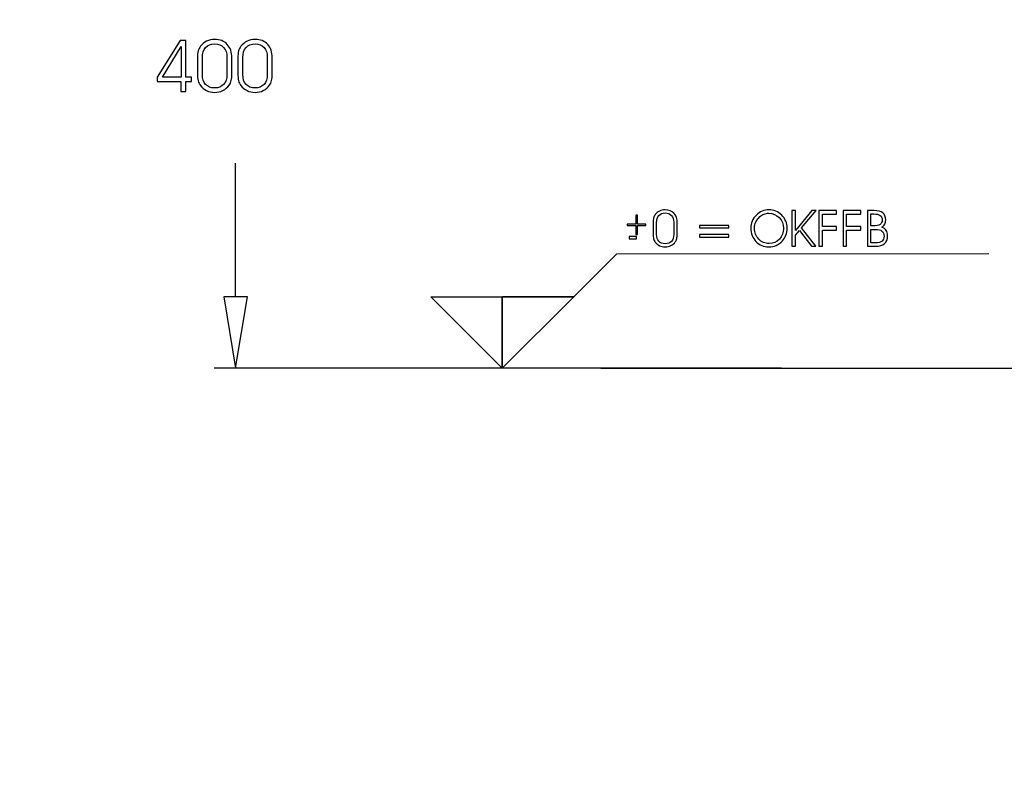
# Model space of a CAD drawing. Units: centimetres. Extents: x -10.2 to 10.5, y -13.7 to 14.1.
# Drawn here: x -5.5 to -4, y 5.2 to 6.3 of the extents above; entities that cross this region are included whole.
import ezdxf

# ---------------------------------------------------------------- set-up
doc = ezdxf.new("R2010")
doc.units = ezdxf.units.CM
doc.header["$MEASUREMENT"] = 0
for name, color, linetype in [('LAYER01', 7, 'Continuous'), ('LINIE_070', 7, 'Continuous'), ('MASSLINIEN', 7, 'Continuous')]:
    doc.layers.add(name, color=color, linetype=linetype)

msp = doc.modelspace()

# ---------------------------------------------------------------- linework, layer by layer
at = {"layer": 'LAYER01'}
msp.add_open_spline([(-10.11239, 1.2237), (-10.11239, 1.2237), (-10.11239, 14.10252), (-10.11239, 14.10252), (-10.11239, 14.10252), (-10.11239, 14.10252), (10.54263, 14.10252), (10.54263, 14.10252), (10.54263, 14.10252), (10.54263, 14.10252), (10.54263, 1.2237), (10.54263, 1.2237), (10.54263, 1.2237), (10.54263, 1.2237), (-10.11239, 1.2237), (-10.11239, 1.2237)], degree=3, knots=[0, 0, 0, 0, 0.25, 0.25, 0.25, 0.25, 0.5, 0.5, 0.5, 0.5, 0.75, 0.75, 0.75, 0.75, 1, 1, 1, 1], dxfattribs=at)
at = {"layer": 'LINIE_070', "color": 39}
msp.add_open_spline([(-4.61022, 5.8355), (-4.61022, 5.8355), (-1.70354, 5.8355), (-1.70354, 5.8355)], degree=3, dxfattribs=at)
at = {"layer": 'MASSLINIEN', "color": 1}
for points, knots in [([(-5.19642, 6.26394), (-5.19642, 6.26394), (-5.19642, 6.28587), (-5.19642, 6.28587), (-5.19642, 6.28587), (-5.19642, 6.29065), (-5.19608, 6.29424), (-5.1954, 6.29667), (-5.1954, 6.29667), (-5.19472, 6.29907), (-5.19361, 6.30135), (-5.19205, 6.30344), (-5.19205, 6.30344), (-5.18961, 6.30665), (-5.18663, 6.30913), (-5.18309, 6.31086), (-5.18309, 6.31086), (-5.17956, 6.31258), (-5.17567, 6.31344), (-5.17143, 6.31344), (-5.17143, 6.31344), (-5.16368, 6.31344), (-5.15758, 6.31103), (-5.15311, 6.30623), (-5.15311, 6.30623), (-5.14863, 6.30143), (-5.1464, 6.29478), (-5.1464, 6.28628), (-5.1464, 6.28628), (-5.1464, 6.28628), (-5.1464, 6.26363), (-5.1464, 6.26363), (-5.1464, 6.26363), (-5.1464, 6.25964), (-5.14673, 6.25633), (-5.14737, 6.25371), (-5.14737, 6.25371), (-5.14801, 6.25108), (-5.14903, 6.24877), (-5.15045, 6.24678), (-5.15045, 6.24678), (-5.15279, 6.24349), (-5.15579, 6.24096), (-5.15945, 6.23915), (-5.15945, 6.23915), (-5.16311, 6.23737), (-5.16709, 6.23647), (-5.17143, 6.23647), (-5.17143, 6.23647), (-5.17567, 6.23647), (-5.17954, 6.23732), (-5.18306, 6.23903), (-5.18306, 6.23903), (-5.18659, 6.24075), (-5.18961, 6.24323), (-5.19216, 6.24647), (-5.19216, 6.24647), (-5.19365, 6.24836), (-5.19472, 6.25068), (-5.1954, 6.2534), (-5.1954, 6.2534), (-5.19608, 6.25612), (-5.19642, 6.25964), (-5.19642, 6.26394)], [0, 0, 0, 0, 0.0625, 0.0625, 0.0625, 0.0625, 0.125, 0.125, 0.125, 0.125, 0.1875, 0.1875, 0.1875, 0.1875, 0.25, 0.25, 0.25, 0.25, 0.3125, 0.3125, 0.3125, 0.3125, 0.375, 0.375, 0.375, 0.375, 0.4375, 0.4375, 0.4375, 0.4375, 0.5, 0.5, 0.5, 0.5, 0.5625, 0.5625, 0.5625, 0.5625, 0.625, 0.625, 0.625, 0.625, 0.6875, 0.6875, 0.6875, 0.6875, 0.75, 0.75, 0.75, 0.75, 0.8125, 0.8125, 0.8125, 0.8125, 0.875, 0.875, 0.875, 0.875, 0.9375, 0.9375, 0.9375, 0.9375, 1, 1, 1, 1]), ([(-5.13766, 6.26394), (-5.13766, 6.26394), (-5.13766, 6.28587), (-5.13766, 6.28587), (-5.13766, 6.28587), (-5.13766, 6.29065), (-5.13732, 6.29424), (-5.13664, 6.29667), (-5.13664, 6.29667), (-5.13596, 6.29907), (-5.13485, 6.30135), (-5.13329, 6.30344), (-5.13329, 6.30344), (-5.13085, 6.30665), (-5.12787, 6.30913), (-5.12433, 6.31086), (-5.12433, 6.31086), (-5.1208, 6.31258), (-5.11691, 6.31344), (-5.11267, 6.31344), (-5.11267, 6.31344), (-5.10492, 6.31344), (-5.09882, 6.31103), (-5.09435, 6.30623), (-5.09435, 6.30623), (-5.08987, 6.30143), (-5.08764, 6.29478), (-5.08764, 6.28628), (-5.08764, 6.28628), (-5.08764, 6.28628), (-5.08764, 6.26363), (-5.08764, 6.26363), (-5.08764, 6.26363), (-5.08764, 6.25964), (-5.08797, 6.25633), (-5.08861, 6.25371), (-5.08861, 6.25371), (-5.08925, 6.25108), (-5.09027, 6.24877), (-5.09169, 6.24678), (-5.09169, 6.24678), (-5.09403, 6.24349), (-5.09703, 6.24096), (-5.10069, 6.23915), (-5.10069, 6.23915), (-5.10435, 6.23737), (-5.10833, 6.23647), (-5.11267, 6.23647), (-5.11267, 6.23647), (-5.11691, 6.23647), (-5.12078, 6.23732), (-5.1243, 6.23903), (-5.1243, 6.23903), (-5.12783, 6.24075), (-5.13085, 6.24323), (-5.1334, 6.24647), (-5.1334, 6.24647), (-5.13489, 6.24836), (-5.13596, 6.25068), (-5.13664, 6.2534), (-5.13664, 6.2534), (-5.13732, 6.25612), (-5.13766, 6.25964), (-5.13766, 6.26394)], [0, 0, 0, 0, 0.0625, 0.0625, 0.0625, 0.0625, 0.125, 0.125, 0.125, 0.125, 0.1875, 0.1875, 0.1875, 0.1875, 0.25, 0.25, 0.25, 0.25, 0.3125, 0.3125, 0.3125, 0.3125, 0.375, 0.375, 0.375, 0.375, 0.4375, 0.4375, 0.4375, 0.4375, 0.5, 0.5, 0.5, 0.5, 0.5625, 0.5625, 0.5625, 0.5625, 0.625, 0.625, 0.625, 0.625, 0.6875, 0.6875, 0.6875, 0.6875, 0.75, 0.75, 0.75, 0.75, 0.8125, 0.8125, 0.8125, 0.8125, 0.875, 0.875, 0.875, 0.875, 0.9375, 0.9375, 0.9375, 0.9375, 1, 1, 1, 1]), ([(-5.21329, 6.23794), (-5.21329, 6.23794), (-5.22045, 6.23794), (-5.22045, 6.23794), (-5.22045, 6.23794), (-5.22045, 6.23794), (-5.22045, 6.25222), (-5.22045, 6.25222), (-5.22045, 6.25222), (-5.22045, 6.25222), (-5.25508, 6.25222), (-5.25508, 6.25222), (-5.25508, 6.25222), (-5.25508, 6.25222), (-5.25508, 6.25867), (-5.25508, 6.25867), (-5.25508, 6.25867), (-5.25508, 6.25867), (-5.22157, 6.31188), (-5.22157, 6.31188), (-5.22157, 6.31188), (-5.22157, 6.31188), (-5.21329, 6.31188), (-5.21329, 6.31188), (-5.21329, 6.31188), (-5.21329, 6.31188), (-5.21329, 6.25867), (-5.21329, 6.25867), (-5.21329, 6.25867), (-5.21329, 6.25867), (-5.20526, 6.25867), (-5.20526, 6.25867), (-5.20526, 6.25867), (-5.20526, 6.25867), (-5.20526, 6.25222), (-5.20526, 6.25222), (-5.20526, 6.25222), (-5.20526, 6.25222), (-5.21329, 6.25222), (-5.21329, 6.25222), (-5.21329, 6.25222), (-5.21329, 6.25222), (-5.21329, 6.23794), (-5.21329, 6.23794)], [0, 0, 0, 0, 0.0909091, 0.0909091, 0.0909091, 0.0909091, 0.1818182, 0.1818182, 0.1818182, 0.1818182, 0.2727273, 0.2727273, 0.2727273, 0.2727273, 0.3636364, 0.3636364, 0.3636364, 0.3636364, 0.4545455, 0.4545455, 0.4545455, 0.4545455, 0.5454545, 0.5454545, 0.5454545, 0.5454545, 0.6363636, 0.6363636, 0.6363636, 0.6363636, 0.7272727, 0.7272727, 0.7272727, 0.7272727, 0.8181818, 0.8181818, 0.8181818, 0.8181818, 0.9090909, 0.9090909, 0.9090909, 0.9090909, 1, 1, 1, 1]), ([(-5.22024, 6.25867), (-5.22024, 6.25867), (-5.21994, 6.30336), (-5.21994, 6.30336), (-5.21994, 6.30336), (-5.21994, 6.30336), (-5.24747, 6.25867), (-5.24747, 6.25867), (-5.24747, 6.25867), (-5.24747, 6.25867), (-5.22024, 6.25867), (-5.22024, 6.25867)], [0, 0, 0, 0, 0.3333333, 0.3333333, 0.3333333, 0.3333333, 0.6666667, 0.6666667, 0.6666667, 0.6666667, 1, 1, 1, 1]), ([(-5.18926, 6.26236), (-5.18926, 6.25623), (-5.18769, 6.25146), (-5.18453, 6.24805), (-5.18453, 6.24805), (-5.18139, 6.24463), (-5.17703, 6.24291), (-5.17144, 6.24291), (-5.17144, 6.24291), (-5.16588, 6.24291), (-5.16153, 6.24461), (-5.15838, 6.24799), (-5.15838, 6.24799), (-5.15524, 6.25137), (-5.15366, 6.25611), (-5.15366, 6.26215), (-5.15366, 6.26215), (-5.15366, 6.26215), (-5.15366, 6.28765), (-5.15366, 6.28765), (-5.15366, 6.28765), (-5.15366, 6.29367), (-5.15524, 6.29838), (-5.15841, 6.3018), (-5.15841, 6.3018), (-5.16158, 6.30519), (-5.16592, 6.30689), (-5.17144, 6.30689), (-5.17144, 6.30689), (-5.17703, 6.30689), (-5.18139, 6.30518), (-5.18453, 6.30174), (-5.18453, 6.30174), (-5.18769, 6.29829), (-5.18926, 6.29351), (-5.18926, 6.28734), (-5.18926, 6.28734), (-5.18926, 6.28734), (-5.18926, 6.26236), (-5.18926, 6.26236)], [0, 0, 0, 0, 0.1, 0.1, 0.1, 0.1, 0.2, 0.2, 0.2, 0.2, 0.3, 0.3, 0.3, 0.3, 0.4, 0.4, 0.4, 0.4, 0.5, 0.5, 0.5, 0.5, 0.6, 0.6, 0.6, 0.6, 0.7, 0.7, 0.7, 0.7, 0.8, 0.8, 0.8, 0.8, 0.9, 0.9, 0.9, 0.9, 1, 1, 1, 1]), ([(-5.1305, 6.26236), (-5.1305, 6.25623), (-5.12893, 6.25146), (-5.12577, 6.24805), (-5.12577, 6.24805), (-5.12263, 6.24463), (-5.11827, 6.24291), (-5.11268, 6.24291), (-5.11268, 6.24291), (-5.10712, 6.24291), (-5.10277, 6.24461), (-5.09962, 6.24799), (-5.09962, 6.24799), (-5.09648, 6.25137), (-5.0949, 6.25611), (-5.0949, 6.26215), (-5.0949, 6.26215), (-5.0949, 6.26215), (-5.0949, 6.28765), (-5.0949, 6.28765), (-5.0949, 6.28765), (-5.0949, 6.29367), (-5.09648, 6.29838), (-5.09965, 6.3018), (-5.09965, 6.3018), (-5.10282, 6.30519), (-5.10716, 6.30689), (-5.11268, 6.30689), (-5.11268, 6.30689), (-5.11827, 6.30689), (-5.12263, 6.30518), (-5.12577, 6.30174), (-5.12577, 6.30174), (-5.12893, 6.29829), (-5.1305, 6.29351), (-5.1305, 6.28734), (-5.1305, 6.28734), (-5.1305, 6.28734), (-5.1305, 6.26236), (-5.1305, 6.26236)], [0, 0, 0, 0, 0.1, 0.1, 0.1, 0.1, 0.2, 0.2, 0.2, 0.2, 0.3, 0.3, 0.3, 0.3, 0.4, 0.4, 0.4, 0.4, 0.5, 0.5, 0.5, 0.5, 0.6, 0.6, 0.6, 0.6, 0.7, 0.7, 0.7, 0.7, 0.8, 0.8, 0.8, 0.8, 0.9, 0.9, 0.9, 0.9, 1, 1, 1, 1]), ([(-5.1409, 5.8355), (-5.1409, 5.8355), (-5.12357, 5.9395), (-5.12357, 5.9395), (-5.12357, 5.9395), (-5.12357, 5.9395), (-5.15824, 5.9395), (-5.15824, 5.9395)], [0, 0, 0, 0, 0.5, 0.5, 0.5, 0.5, 1, 1, 1, 1])]:
    msp.add_open_spline(points, degree=3, knots=knots, dxfattribs=at)
for points in [[(-5.1409, 5.9395), (-5.1409, 5.9395), (-5.1409, 6.13365), (-5.1409, 6.13365)], [(-5.15824, 5.9395), (-5.15824, 5.9395), (-5.1409, 5.8355), (-5.1409, 5.8355)], [(-4.34732, 5.8355), (-4.34732, 5.8355), (-5.1721, 5.8355), (-5.1721, 5.8355)]]:
    msp.add_open_spline(points, degree=3, dxfattribs=at)
at = {"layer": 'MASSLINIEN', "color": 39}
for points, knots in [([(-4.55693, 6.0579), (-4.55693, 6.0579), (-4.55693, 6.04507), (-4.55693, 6.04507), (-4.55693, 6.04507), (-4.55693, 6.04507), (-4.54435, 6.04507), (-4.54435, 6.04507), (-4.54435, 6.04507), (-4.54435, 6.04507), (-4.54435, 6.04283), (-4.54435, 6.04283), (-4.54435, 6.04283), (-4.54435, 6.04283), (-4.55693, 6.04283), (-4.55693, 6.04283), (-4.55693, 6.04283), (-4.55693, 6.04283), (-4.55693, 6.03001), (-4.55693, 6.03001), (-4.55693, 6.03001), (-4.55693, 6.03001), (-4.55917, 6.03001), (-4.55917, 6.03001), (-4.55917, 6.03001), (-4.55917, 6.03001), (-4.55917, 6.04283), (-4.55917, 6.04283), (-4.55917, 6.04283), (-4.55917, 6.04283), (-4.57176, 6.04283), (-4.57176, 6.04283), (-4.57176, 6.04283), (-4.57176, 6.04283), (-4.57176, 6.04507), (-4.57176, 6.04507), (-4.57176, 6.04507), (-4.57176, 6.04507), (-4.55917, 6.04507), (-4.55917, 6.04507), (-4.55917, 6.04507), (-4.55917, 6.04507), (-4.55917, 6.0579), (-4.55917, 6.0579), (-4.55917, 6.0579), (-4.55917, 6.0579), (-4.55693, 6.0579), (-4.55693, 6.0579)], [0, 0, 0, 0, 0.0833333, 0.0833333, 0.0833333, 0.0833333, 0.1666667, 0.1666667, 0.1666667, 0.1666667, 0.25, 0.25, 0.25, 0.25, 0.3333333, 0.3333333, 0.3333333, 0.3333333, 0.4166667, 0.4166667, 0.4166667, 0.4166667, 0.5, 0.5, 0.5, 0.5, 0.5833333, 0.5833333, 0.5833333, 0.5833333, 0.6666667, 0.6666667, 0.6666667, 0.6666667, 0.75, 0.75, 0.75, 0.75, 0.8333333, 0.8333333, 0.8333333, 0.8333333, 0.9166667, 0.9166667, 0.9166667, 0.9166667, 1, 1, 1, 1]), ([(-4.53399, 6.03115), (-4.53399, 6.03115), (-4.53399, 6.0465), (-4.53399, 6.0465), (-4.53399, 6.0465), (-4.53399, 6.04985), (-4.53375, 6.05236), (-4.53328, 6.05406), (-4.53328, 6.05406), (-4.5328, 6.05574), (-4.53203, 6.05733), (-4.53093, 6.0588), (-4.53093, 6.0588), (-4.52922, 6.06105), (-4.52714, 6.06278), (-4.52466, 6.06399), (-4.52466, 6.06399), (-4.52219, 6.0652), (-4.51947, 6.0658), (-4.5165, 6.0658), (-4.5165, 6.0658), (-4.51107, 6.0658), (-4.5068, 6.06412), (-4.50367, 6.06076), (-4.50367, 6.06076), (-4.50054, 6.05739), (-4.49898, 6.05274), (-4.49898, 6.04679), (-4.49898, 6.04679), (-4.49898, 6.04679), (-4.49898, 6.03093), (-4.49898, 6.03093), (-4.49898, 6.03093), (-4.49898, 6.02814), (-4.49921, 6.02582), (-4.49966, 6.02399), (-4.49966, 6.02399), (-4.5001, 6.02215), (-4.50082, 6.02053), (-4.50181, 6.01914), (-4.50181, 6.01914), (-4.50345, 6.01683), (-4.50555, 6.01506), (-4.50811, 6.0138), (-4.50811, 6.0138), (-4.51067, 6.01255), (-4.51346, 6.01192), (-4.5165, 6.01192), (-4.5165, 6.01192), (-4.51947, 6.01192), (-4.52217, 6.01251), (-4.52464, 6.01371), (-4.52464, 6.01371), (-4.52711, 6.01492), (-4.52922, 6.01665), (-4.53101, 6.01892), (-4.53101, 6.01892), (-4.53205, 6.02024), (-4.5328, 6.02187), (-4.53328, 6.02377), (-4.53328, 6.02377), (-4.53375, 6.02568), (-4.53399, 6.02814), (-4.53399, 6.03115)], [0, 0, 0, 0, 0.0625, 0.0625, 0.0625, 0.0625, 0.125, 0.125, 0.125, 0.125, 0.1875, 0.1875, 0.1875, 0.1875, 0.25, 0.25, 0.25, 0.25, 0.3125, 0.3125, 0.3125, 0.3125, 0.375, 0.375, 0.375, 0.375, 0.4375, 0.4375, 0.4375, 0.4375, 0.5, 0.5, 0.5, 0.5, 0.5625, 0.5625, 0.5625, 0.5625, 0.625, 0.625, 0.625, 0.625, 0.6875, 0.6875, 0.6875, 0.6875, 0.75, 0.75, 0.75, 0.75, 0.8125, 0.8125, 0.8125, 0.8125, 0.875, 0.875, 0.875, 0.875, 0.9375, 0.9375, 0.9375, 0.9375, 1, 1, 1, 1]), ([(-4.52898, 6.03005), (-4.52898, 6.02575), (-4.52788, 6.02241), (-4.52567, 6.02002), (-4.52567, 6.02002), (-4.52347, 6.01763), (-4.52042, 6.01643), (-4.51651, 6.01643), (-4.51651, 6.01643), (-4.51261, 6.01643), (-4.50957, 6.01762), (-4.50736, 6.01999), (-4.50736, 6.01999), (-4.50516, 6.02235), (-4.50406, 6.02567), (-4.50406, 6.0299), (-4.50406, 6.0299), (-4.50406, 6.0299), (-4.50406, 6.04775), (-4.50406, 6.04775), (-4.50406, 6.04775), (-4.50406, 6.05196), (-4.50516, 6.05526), (-4.50738, 6.05765), (-4.50738, 6.05765), (-4.5096, 6.06003), (-4.51264, 6.06122), (-4.51651, 6.06122), (-4.51651, 6.06122), (-4.52042, 6.06122), (-4.52347, 6.06002), (-4.52567, 6.05761), (-4.52567, 6.05761), (-4.52788, 6.0552), (-4.52898, 6.05185), (-4.52898, 6.04753), (-4.52898, 6.04753), (-4.52898, 6.04753), (-4.52898, 6.03005), (-4.52898, 6.03005)], [0, 0, 0, 0, 0.1, 0.1, 0.1, 0.1, 0.2, 0.2, 0.2, 0.2, 0.3, 0.3, 0.3, 0.3, 0.4, 0.4, 0.4, 0.4, 0.5, 0.5, 0.5, 0.5, 0.6, 0.6, 0.6, 0.6, 0.7, 0.7, 0.7, 0.7, 0.8, 0.8, 0.8, 0.8, 0.9, 0.9, 0.9, 0.9, 1, 1, 1, 1]), ([(-4.39203, 6.03915), (-4.39203, 6.04275), (-4.39134, 6.0462), (-4.38995, 6.04946), (-4.38995, 6.04946), (-4.38856, 6.05274), (-4.38656, 6.05566), (-4.38392, 6.05824), (-4.38392, 6.05824), (-4.38139, 6.06073), (-4.3786, 6.0626), (-4.37555, 6.06386), (-4.37555, 6.06386), (-4.37251, 6.06511), (-4.36921, 6.06574), (-4.36565, 6.06574), (-4.36565, 6.06574), (-4.36203, 6.06574), (-4.35867, 6.06511), (-4.35558, 6.06384), (-4.35558, 6.06384), (-4.35249, 6.06258), (-4.34966, 6.06068), (-4.3471, 6.05817), (-4.3471, 6.05817), (-4.34447, 6.05559), (-4.34249, 6.0527), (-4.34117, 6.0495), (-4.34117, 6.0495), (-4.33984, 6.04629), (-4.33918, 6.04285), (-4.33918, 6.03915), (-4.33918, 6.03915), (-4.33918, 6.03548), (-4.33975, 6.03211), (-4.34089, 6.02904), (-4.34089, 6.02904), (-4.34201, 6.02597), (-4.34373, 6.02318), (-4.34599, 6.02067), (-4.34599, 6.02067), (-4.34863, 6.01777), (-4.3516, 6.0156), (-4.35492, 6.01413), (-4.35492, 6.01413), (-4.35824, 6.01266), (-4.36184, 6.01192), (-4.36572, 6.01192), (-4.36572, 6.01192), (-4.37316, 6.01192), (-4.37941, 6.01453), (-4.38446, 6.01976), (-4.38446, 6.01976), (-4.3895, 6.02499), (-4.39203, 6.03145), (-4.39203, 6.03915)], [0, 0, 0, 0, 0.0714286, 0.0714286, 0.0714286, 0.0714286, 0.1428571, 0.1428571, 0.1428571, 0.1428571, 0.2142857, 0.2142857, 0.2142857, 0.2142857, 0.2857143, 0.2857143, 0.2857143, 0.2857143, 0.3571429, 0.3571429, 0.3571429, 0.3571429, 0.4285714, 0.4285714, 0.4285714, 0.4285714, 0.5, 0.5, 0.5, 0.5, 0.5714286, 0.5714286, 0.5714286, 0.5714286, 0.6428571, 0.6428571, 0.6428571, 0.6428571, 0.7142857, 0.7142857, 0.7142857, 0.7142857, 0.7857143, 0.7857143, 0.7857143, 0.7857143, 0.8571429, 0.8571429, 0.8571429, 0.8571429, 0.9285714, 0.9285714, 0.9285714, 0.9285714, 1, 1, 1, 1]), ([(-4.3867, 6.03907), (-4.3867, 6.03278), (-4.38465, 6.02749), (-4.38055, 6.02321), (-4.38055, 6.02321), (-4.37645, 6.01896), (-4.37139, 6.01682), (-4.36537, 6.01682), (-4.36537, 6.01682), (-4.3595, 6.01682), (-4.35454, 6.01898), (-4.35048, 6.02329), (-4.35048, 6.02329), (-4.34643, 6.02761), (-4.3444, 6.03292), (-4.3444, 6.03922), (-4.3444, 6.03922), (-4.3444, 6.0451), (-4.34649, 6.05016), (-4.35067, 6.05442), (-4.35067, 6.05442), (-4.35483, 6.05868), (-4.35985, 6.0608), (-4.36574, 6.0608), (-4.36574, 6.0608), (-4.36813, 6.0608), (-4.37043, 6.06039), (-4.37264, 6.05958), (-4.37264, 6.05958), (-4.37486, 6.05875), (-4.3769, 6.05755), (-4.37878, 6.05596), (-4.37878, 6.05596), (-4.38124, 6.05389), (-4.38318, 6.05134), (-4.38459, 6.04832), (-4.38459, 6.04832), (-4.386, 6.04531), (-4.3867, 6.04223), (-4.3867, 6.03907)], [0, 0, 0, 0, 0.1, 0.1, 0.1, 0.1, 0.2, 0.2, 0.2, 0.2, 0.3, 0.3, 0.3, 0.3, 0.4, 0.4, 0.4, 0.4, 0.5, 0.5, 0.5, 0.5, 0.6, 0.6, 0.6, 0.6, 0.7, 0.7, 0.7, 0.7, 0.8, 0.8, 0.8, 0.8, 0.9, 0.9, 0.9, 0.9, 1, 1, 1, 1]), ([(-4.32715, 6.02892), (-4.32715, 6.02892), (-4.32715, 6.01295), (-4.32715, 6.01295), (-4.32715, 6.01295), (-4.32715, 6.01295), (-4.33216, 6.01295), (-4.33216, 6.01295), (-4.33216, 6.01295), (-4.33216, 6.01295), (-4.33216, 6.06471), (-4.33216, 6.06471), (-4.33216, 6.06471), (-4.33216, 6.06471), (-4.32715, 6.06471), (-4.32715, 6.06471), (-4.32715, 6.06471), (-4.32715, 6.06471), (-4.32715, 6.03595), (-4.32715, 6.03595), (-4.32715, 6.03595), (-4.32715, 6.03595), (-4.30318, 6.06471), (-4.30318, 6.06471), (-4.30318, 6.06471), (-4.30318, 6.06471), (-4.29714, 6.06471), (-4.29714, 6.06471), (-4.29714, 6.06471), (-4.29714, 6.06471), (-4.31805, 6.03968), (-4.31805, 6.03968), (-4.31805, 6.03968), (-4.31805, 6.03968), (-4.29749, 6.01295), (-4.29749, 6.01295), (-4.29749, 6.01295), (-4.29749, 6.01295), (-4.30375, 6.01295), (-4.30375, 6.01295), (-4.30375, 6.01295), (-4.30375, 6.01295), (-4.32131, 6.03588), (-4.32131, 6.03588), (-4.32131, 6.03588), (-4.32131, 6.03588), (-4.32715, 6.02892), (-4.32715, 6.02892)], [0, 0, 0, 0, 0.0833333, 0.0833333, 0.0833333, 0.0833333, 0.1666667, 0.1666667, 0.1666667, 0.1666667, 0.25, 0.25, 0.25, 0.25, 0.3333333, 0.3333333, 0.3333333, 0.3333333, 0.4166667, 0.4166667, 0.4166667, 0.4166667, 0.5, 0.5, 0.5, 0.5, 0.5833333, 0.5833333, 0.5833333, 0.5833333, 0.6666667, 0.6666667, 0.6666667, 0.6666667, 0.75, 0.75, 0.75, 0.75, 0.8333333, 0.8333333, 0.8333333, 0.8333333, 0.9166667, 0.9166667, 0.9166667, 0.9166667, 1, 1, 1, 1]), ([(-4.29298, 6.01295), (-4.29298, 6.01295), (-4.29298, 6.06471), (-4.29298, 6.06471), (-4.29298, 6.06471), (-4.29298, 6.06471), (-4.26742, 6.06471), (-4.26742, 6.06471), (-4.26742, 6.06471), (-4.26742, 6.06471), (-4.26742, 6.05963), (-4.26742, 6.05963), (-4.26742, 6.05963), (-4.26742, 6.05963), (-4.28796, 6.05963), (-4.28796, 6.05963), (-4.28796, 6.05963), (-4.28796, 6.05963), (-4.28796, 6.0415), (-4.28796, 6.0415), (-4.28796, 6.0415), (-4.28796, 6.0415), (-4.26742, 6.0415), (-4.26742, 6.0415), (-4.26742, 6.0415), (-4.26742, 6.0415), (-4.26742, 6.03638), (-4.26742, 6.03638), (-4.26742, 6.03638), (-4.26742, 6.03638), (-4.28796, 6.03638), (-4.28796, 6.03638), (-4.28796, 6.03638), (-4.28796, 6.03638), (-4.28796, 6.01295), (-4.28796, 6.01295), (-4.28796, 6.01295), (-4.28796, 6.01295), (-4.29298, 6.01295), (-4.29298, 6.01295)], [0, 0, 0, 0, 0.1, 0.1, 0.1, 0.1, 0.2, 0.2, 0.2, 0.2, 0.3, 0.3, 0.3, 0.3, 0.4, 0.4, 0.4, 0.4, 0.5, 0.5, 0.5, 0.5, 0.6, 0.6, 0.6, 0.6, 0.7, 0.7, 0.7, 0.7, 0.8, 0.8, 0.8, 0.8, 0.9, 0.9, 0.9, 0.9, 1, 1, 1, 1]), ([(-4.25776, 6.01295), (-4.25776, 6.01295), (-4.25776, 6.06471), (-4.25776, 6.06471), (-4.25776, 6.06471), (-4.25776, 6.06471), (-4.2322, 6.06471), (-4.2322, 6.06471), (-4.2322, 6.06471), (-4.2322, 6.06471), (-4.2322, 6.05963), (-4.2322, 6.05963), (-4.2322, 6.05963), (-4.2322, 6.05963), (-4.25274, 6.05963), (-4.25274, 6.05963), (-4.25274, 6.05963), (-4.25274, 6.05963), (-4.25274, 6.0415), (-4.25274, 6.0415), (-4.25274, 6.0415), (-4.25274, 6.0415), (-4.2322, 6.0415), (-4.2322, 6.0415), (-4.2322, 6.0415), (-4.2322, 6.0415), (-4.2322, 6.03638), (-4.2322, 6.03638), (-4.2322, 6.03638), (-4.2322, 6.03638), (-4.25274, 6.03638), (-4.25274, 6.03638), (-4.25274, 6.03638), (-4.25274, 6.03638), (-4.25274, 6.01295), (-4.25274, 6.01295), (-4.25274, 6.01295), (-4.25274, 6.01295), (-4.25776, 6.01295), (-4.25776, 6.01295)], [0, 0, 0, 0, 0.1, 0.1, 0.1, 0.1, 0.2, 0.2, 0.2, 0.2, 0.3, 0.3, 0.3, 0.3, 0.4, 0.4, 0.4, 0.4, 0.5, 0.5, 0.5, 0.5, 0.6, 0.6, 0.6, 0.6, 0.7, 0.7, 0.7, 0.7, 0.8, 0.8, 0.8, 0.8, 0.9, 0.9, 0.9, 0.9, 1, 1, 1, 1]), ([(-4.22254, 6.06471), (-4.22254, 6.06471), (-4.2129, 6.06471), (-4.2129, 6.06471), (-4.2129, 6.06471), (-4.20704, 6.06471), (-4.20275, 6.06361), (-4.19999, 6.06139), (-4.19999, 6.06139), (-4.19724, 6.05917), (-4.19587, 6.05572), (-4.19587, 6.05102), (-4.19587, 6.05102), (-4.19587, 6.04866), (-4.19633, 6.04663), (-4.19725, 6.04495), (-4.19725, 6.04495), (-4.19818, 6.04326), (-4.19957, 6.04189), (-4.20141, 6.04082), (-4.20141, 6.04082), (-4.19862, 6.03966), (-4.19652, 6.03803), (-4.19513, 6.03593), (-4.19513, 6.03593), (-4.19373, 6.03383), (-4.19303, 6.03127), (-4.19303, 6.02824), (-4.19303, 6.02824), (-4.19303, 6.02297), (-4.19448, 6.01911), (-4.19738, 6.01665), (-4.19738, 6.01665), (-4.20028, 6.01419), (-4.20486, 6.01295), (-4.21109, 6.01295), (-4.21109, 6.01295), (-4.21109, 6.01295), (-4.22254, 6.01295), (-4.22254, 6.01295), (-4.22254, 6.01295), (-4.22254, 6.01295), (-4.22254, 6.06471), (-4.22254, 6.06471)], [0, 0, 0, 0, 0.0909091, 0.0909091, 0.0909091, 0.0909091, 0.1818182, 0.1818182, 0.1818182, 0.1818182, 0.2727273, 0.2727273, 0.2727273, 0.2727273, 0.3636364, 0.3636364, 0.3636364, 0.3636364, 0.4545455, 0.4545455, 0.4545455, 0.4545455, 0.5454545, 0.5454545, 0.5454545, 0.5454545, 0.6363636, 0.6363636, 0.6363636, 0.6363636, 0.7272727, 0.7272727, 0.7272727, 0.7272727, 0.8181818, 0.8181818, 0.8181818, 0.8181818, 0.9090909, 0.9090909, 0.9090909, 0.9090909, 1, 1, 1, 1]), ([(-4.21767, 6.05977), (-4.21767, 6.05977), (-4.21767, 6.04235), (-4.21767, 6.04235), (-4.21767, 6.04235), (-4.21767, 6.04235), (-4.21461, 6.04235), (-4.21461, 6.04235), (-4.21461, 6.04235), (-4.20959, 6.04235), (-4.20607, 6.04304), (-4.20407, 6.04442), (-4.20407, 6.04442), (-4.20207, 6.04582), (-4.20106, 6.04809), (-4.20106, 6.05124), (-4.20106, 6.05124), (-4.20106, 6.0542), (-4.20203, 6.05636), (-4.20397, 6.05772), (-4.20397, 6.05772), (-4.20592, 6.05909), (-4.20903, 6.05977), (-4.21329, 6.05977), (-4.21329, 6.05977), (-4.21329, 6.05977), (-4.21767, 6.05977), (-4.21767, 6.05977)], [0, 0, 0, 0, 0.1428571, 0.1428571, 0.1428571, 0.1428571, 0.2857143, 0.2857143, 0.2857143, 0.2857143, 0.4285714, 0.4285714, 0.4285714, 0.4285714, 0.5714286, 0.5714286, 0.5714286, 0.5714286, 0.7142857, 0.7142857, 0.7142857, 0.7142857, 0.8571429, 0.8571429, 0.8571429, 0.8571429, 1, 1, 1, 1]), ([(-4.42376, 6.04303), (-4.42376, 6.04303), (-4.42376, 6.03955), (-4.42376, 6.03955), (-4.42376, 6.03955), (-4.42376, 6.03955), (-4.46635, 6.03955), (-4.46635, 6.03955), (-4.46635, 6.03955), (-4.46635, 6.03955), (-4.46635, 6.04303), (-4.46635, 6.04303), (-4.46635, 6.04303), (-4.46635, 6.04303), (-4.42376, 6.04303), (-4.42376, 6.04303)], [0, 0, 0, 0, 0.25, 0.25, 0.25, 0.25, 0.5, 0.5, 0.5, 0.5, 0.75, 0.75, 0.75, 0.75, 1, 1, 1, 1]), ([(-4.55812, 6.02693), (-4.55812, 6.02693), (-4.55812, 6.02388), (-4.55812, 6.02388), (-4.55812, 6.02388), (-4.55812, 6.02388), (-4.56884, 6.02388), (-4.56884, 6.02388), (-4.56884, 6.02388), (-4.56884, 6.02388), (-4.56884, 6.02693), (-4.56884, 6.02693), (-4.56884, 6.02693), (-4.56884, 6.02693), (-4.55812, 6.02693), (-4.55812, 6.02693)], [0, 0, 0, 0, 0.25, 0.25, 0.25, 0.25, 0.5, 0.5, 0.5, 0.5, 0.75, 0.75, 0.75, 0.75, 1, 1, 1, 1]), ([(-4.42376, 6.02977), (-4.42376, 6.02977), (-4.42376, 6.02628), (-4.42376, 6.02628), (-4.42376, 6.02628), (-4.42376, 6.02628), (-4.46635, 6.02628), (-4.46635, 6.02628), (-4.46635, 6.02628), (-4.46635, 6.02628), (-4.46635, 6.02977), (-4.46635, 6.02977), (-4.46635, 6.02977), (-4.46635, 6.02977), (-4.42376, 6.02977), (-4.42376, 6.02977)], [0, 0, 0, 0, 0.25, 0.25, 0.25, 0.25, 0.5, 0.5, 0.5, 0.5, 0.75, 0.75, 0.75, 0.75, 1, 1, 1, 1]), ([(-4.21767, 6.03741), (-4.21767, 6.03741), (-4.21767, 6.01789), (-4.21767, 6.01789), (-4.21767, 6.01789), (-4.21767, 6.01789), (-4.21052, 6.01789), (-4.21052, 6.01789), (-4.21052, 6.01789), (-4.20633, 6.01789), (-4.20323, 6.01868), (-4.20123, 6.02027), (-4.20123, 6.02027), (-4.19923, 6.02186), (-4.19822, 6.02431), (-4.19822, 6.02759), (-4.19822, 6.02759), (-4.19822, 6.0309), (-4.19924, 6.03335), (-4.20128, 6.03497), (-4.20128, 6.03497), (-4.20332, 6.0366), (-4.2064, 6.03741), (-4.21052, 6.03741), (-4.21052, 6.03741), (-4.21052, 6.03741), (-4.21767, 6.03741), (-4.21767, 6.03741)], [0, 0, 0, 0, 0.1428571, 0.1428571, 0.1428571, 0.1428571, 0.2857143, 0.2857143, 0.2857143, 0.2857143, 0.4285714, 0.4285714, 0.4285714, 0.4285714, 0.5714286, 0.5714286, 0.5714286, 0.5714286, 0.7142857, 0.7142857, 0.7142857, 0.7142857, 0.8571429, 0.8571429, 0.8571429, 0.8571429, 1, 1, 1, 1]), ([(-4.75332, 5.8355), (-4.75332, 5.8355), (-4.64932, 5.9395), (-4.64932, 5.9395), (-4.64932, 5.9395), (-4.64932, 5.9395), (-4.75332, 5.9395), (-4.75332, 5.9395)], [0, 0, 0, 0, 0.5, 0.5, 0.5, 0.5, 1, 1, 1, 1])]:
    msp.add_open_spline(points, degree=3, knots=knots, dxfattribs=at)
for points in [[(-4.64932, 5.9395), (-4.64932, 5.9395), (-4.58692, 6.0019), (-4.58692, 6.0019)], [(-4.58692, 6.0019), (-4.58692, 6.0019), (-4.04573, 6.00223), (-4.04573, 6.00223)], [(-4.85732, 5.9395), (-4.85732, 5.9395), (-4.75332, 5.8355), (-4.75332, 5.8355)], [(-4.85732, 5.9395), (-4.85732, 5.9395), (-4.75332, 5.9395), (-4.75332, 5.9395)], [(-4.75332, 5.9395), (-4.75332, 5.9395), (-4.64932, 5.9395), (-4.64932, 5.9395)], [(-4.75332, 5.9395), (-4.75332, 5.9395), (-4.75332, 5.8355), (-4.75332, 5.8355)], [(-4.64932, 5.9395), (-4.64932, 5.9395), (-4.75332, 5.8355), (-4.75332, 5.8355)], [(-4.75332, 5.9395), (-4.75332, 5.9395), (-4.75332, 5.8355), (-4.75332, 5.8355)], [(-4.64932, 5.9395), (-4.64932, 5.9395), (-4.75332, 5.8355), (-4.75332, 5.8355)], [(-4.75332, 5.8355), (-4.75332, 5.8355), (-4.75332, 5.9395), (-4.75332, 5.9395)]]:
    msp.add_open_spline(points, degree=3, dxfattribs=at)

doc.saveas('drawing.dxf')
